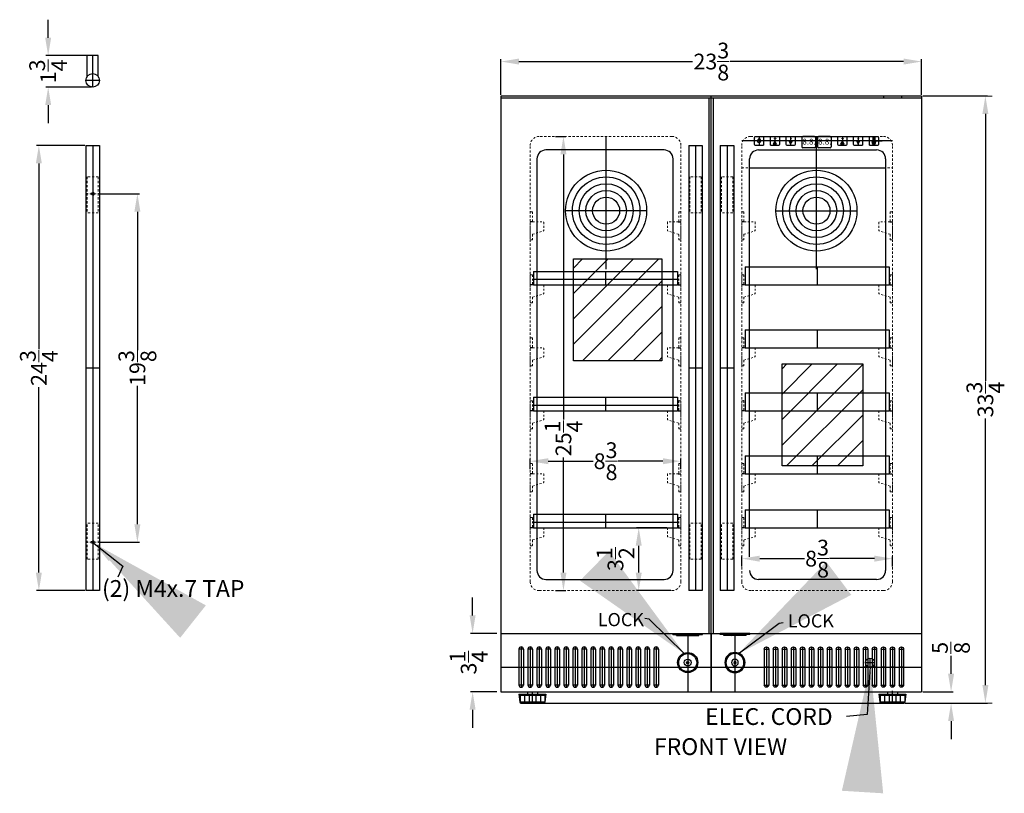
# Model space of a CAD drawing. Extents: x -37.4 to 25.8, y -43.3 to 42.1.
# Drawn here: x -29.3 to 25.4, y -43.3 to -0.3 of the extents above; entities that cross this region are included whole.
import ezdxf

# ---------------------------------------------------------------- set-up
doc = ezdxf.new("R2010")
doc.units = 0
doc.header["$MEASUREMENT"] = 0
doc.linetypes.add('HIDDEN', pattern=[0.375, 0.25, -0.125])
doc.linetypes.add('PHANTOM', pattern=[2.5, 1.25, -0.25, 0.25, -0.25, 0.25, -0.25])
doc.layers.get('Defpoints').update_dxf_attribs({"color": 150, "linetype": 'CONTINUOUS'})
for name, color, linetype, lineweight in [('AM_5', 8, 'CONTINUOUS', 15), ('DIMENSION', 8, 'CONTINUOUS', 13), ('HIDDEN 0.1M', 8, 'HIDDEN', 13), ('PHANTOM', 8, 'PHANTOM', 13)]:
    doc.layers.add(name, color=color, linetype=linetype, lineweight=lineweight)
doc.layers.add('OBJECT', color=7, linetype='CONTINUOUS')
doc.styles.get("Standard").update_dxf_attribs({"font": 'arial.ttf', "height": 0.875})
doc.styles.add('style2', font='arial.ttf', dxfattribs={"height": 1})
doc.dimstyles.new('Fraction-1&HTO12', dxfattribs={"dimscale": 7, "dimtxt": 0.875, "dimasz": 1, "dimexe": 0.125, "dimexo": 0.0625, "dimgap": 0.09, "dimtad": 0, "dimdec": 4, "dimzin": 3, "dimdsep": 46, "dimlunit": 5, "dimtxsty": 'Standard', "dimcen": 0.09, "dimdle": 0.125, "dimadec": 0, "dimazin": 0, "dimtfac": 1, "dimtdec": 4, "dimtofl": 0, "dimtmove": 2, "dimatfit": 3, "dimfxl": 0.125, "dimtolj": 1, "dimtzin": 0, "dimarcsym": 0})
doc.dimstyles.new('Fraction-1&HTO12$0', dxfattribs={"dimscale": 7, "dimtxt": 0.875, "dimasz": 1, "dimexe": 0.125, "dimexo": 0.0625, "dimgap": 0.09, "dimtad": 0, "dimdec": 4, "dimzin": 3, "dimdsep": 46, "dimlunit": 5, "dimtxsty": 'Standard', "dimcen": 0.09, "dimdle": 0.125, "dimadec": 0, "dimazin": 0, "dimtfac": 1, "dimtdec": 4, "dimtofl": 0, "dimtmove": 2, "dimatfit": 3, "dimfxl": 1, "dimtolj": 1, "dimtzin": 0, "dimarcsym": 0})

# ---------------------------------------------------------------- blocks, each defined once
blk = doc.blocks.new('*D16')
at = {"layer": 'AM_5', "color": 0, "lineweight": -2, "transparency": 16777216}
for p, q in [((-25.705, -7.308), (-28.382, -7.308)), ((-28.257, -8.308), (-28.257, -18.629)), ((-28.257, -31.058), (-28.257, -20.738)), ((-25.705, -32.058), (-28.382, -32.058))]:
    blk.add_line(p, q, dxfattribs=at)
at = {"layer": 'AM_5', "color": 0, "transparency": 16777216}
for points in [[(-28.424, -8.308), (-28.091, -8.308), (-28.257, -7.308)], [(-28.424, -31.058), (-28.091, -31.058), (-28.257, -32.058)]]:
    blk.add_solid(points, dxfattribs=at)
at = {"layer": 'Defpoints', "color": 0, "transparency": 16777216}
for p in [(-25.643, -7.308), (-28.257, -32.058), (-25.643, -32.058)]:
    blk.add_point(p, dxfattribs=at)
at = {"layer": 'AM_5', "color": 0, "transparency": 16777216, "insert": (-28.257, -19.683), "char_height": 0.875, "attachment_point": 5, "rotation": 90}
blk.add_mtext('\\A1;24{\\H1x;\\S3/4;}', dxfattribs=at)
blk = doc.blocks.new('*D19')
at = {"layer": 'AM_5', "color": 0, "lineweight": -2, "transparency": 16777216}
for p, q in [((-27.74, -1.315), (-27.74, -0.315)), ((-25.33, -2.315), (-27.865, -2.315)), ((-25.33, -4.065), (-27.865, -4.065)), ((-27.74, -5.065), (-27.74, -6.065))]:
    blk.add_line(p, q, dxfattribs=at)
at = {"layer": 'AM_5', "color": 0, "transparency": 16777216}
for points in [[(-27.906, -1.315), (-27.573, -1.315), (-27.74, -2.315)], [(-27.906, -5.065), (-27.573, -5.065), (-27.74, -4.065)]]:
    blk.add_solid(points, dxfattribs=at)
at = {"layer": 'Defpoints', "color": 0, "transparency": 16777216}
for p in [(-25.268, -2.315), (-27.74, -4.065), (-25.268, -4.065)]:
    blk.add_point(p, dxfattribs=at)
at = {"layer": 'AM_5', "color": 0, "transparency": 16777216, "insert": (-27.74, -3.19), "char_height": 0.875, "attachment_point": 5, "rotation": 90}
blk.add_mtext('\\A1;1{\\H1x;\\S3/4;}', dxfattribs=at)
blk = doc.blocks.new('HANDLE CLFD243WBV (TV)')
at = {"layer": 'Defpoints'}
for p, q in [((0, -0.375), (0, 1.375)), ((0.375, 0), (-0.375, 0))]:
    blk.add_line(p, q, dxfattribs=at)
at = {"layer": 'OBJECT', "ltscale": 0.25}
for p, q in [((-0.312, 0.207), (-0.312, 1.375)), ((0.312, 1.375), (-0.312, 1.375)), ((0.312, 0.207), (0.312, 1.375))]:
    blk.add_line(p, q, dxfattribs=at)
blk.add_circle((0, 0), 0.375, dxfattribs=at)
blk = doc.blocks.new('*D27')
at = {"layer": 'AM_5', "color": 0, "lineweight": -2, "transparency": 16777216}
for p, q in [((-24.83, -9.996), (-22.658, -9.996)), ((-22.783, -10.996), (-22.783, -18.692)), ((-22.783, -28.371), (-22.783, -20.675)), ((-24.83, -29.371), (-22.658, -29.371))]:
    blk.add_line(p, q, dxfattribs=at)
at = {"layer": 'AM_5', "color": 0, "transparency": 16777216}
for points in [[(-22.95, -10.996), (-22.616, -10.996), (-22.783, -9.996)], [(-22.95, -28.371), (-22.616, -28.371), (-22.783, -29.371)]]:
    blk.add_solid(points, dxfattribs=at)
at = {"layer": 'Defpoints', "color": 0, "transparency": 16777216}
for p in [(-24.893, -9.996), (-22.783, -9.996), (-24.893, -29.371)]:
    blk.add_point(p, dxfattribs=at)
at = {"layer": 'AM_5', "color": 0, "transparency": 16777216, "insert": (-22.783, -19.683), "char_height": 0.875, "attachment_point": 5, "rotation": 90}
blk.add_mtext('\\A1;19{\\H1x;\\S3/8;}', dxfattribs=at)
blk = doc.blocks.new('CLFD243WBV HANDLE')
at = {"layer": 'Defpoints'}
for p, q in [((0, 12.375), (0, -12.375)), ((0.375, 0), (-0.375, 0))]:
    blk.add_line(p, q, dxfattribs=at)
at = {"layer": 'HIDDEN 0.1M', "ltscale": 0.5}
for p, q in [((-0.3125, 10.625), (-0.3125, 8.625)), ((0.3125, 10.625), (-0.3125, 10.625)), ((0.3125, 10.625), (0.3125, 8.625)), ((-0.375, 9.6875), (0.375, 9.6875)), ((0.3125, 8.625), (-0.3125, 8.625)), ((-0.3125, -10.625), (-0.3125, -8.625)), ((0.3125, -8.625), (-0.3125, -8.625)), ((0.3125, -10.625), (0.3125, -8.625)), ((-0.375, -9.6875), (0.375, -9.6875)), ((0.3125, -10.625), (-0.3125, -10.625))]:
    blk.add_line(p, q, dxfattribs=at)
for centre, radius in [((0, 9.6875), 0.0893), ((0, 9.6875), 0.0581), ((0, -9.6875), 0.0893), ((0, -9.6875), 0.0581)]:
    blk.add_circle(centre, radius, dxfattribs=at)
at = {"layer": 'OBJECT', "ltscale": 0.25}
for p, q in [((-0.375, 12.375), (-0.375, -12.375)), ((-0.375, 12.375), (0.375, 12.375)), ((0.375, 12.375), (0.375, -12.375)), ((0.375, -12.375), (-0.375, -12.375)), ((0.375, -12.375), (-0.375, -12.375))]:
    blk.add_line(p, q, dxfattribs=at)
blk = doc.blocks.new('*D68')
at = {"layer": 'AM_5', "color": 0, "lineweight": -2, "transparency": 16777216}
for p, q in [((-2.582, -4.496), (-2.582, -2.518)), ((-1.582, -2.643), (8.065, -2.643)), ((19.793, -2.643), (10.146, -2.643)), ((20.793, -4.496), (20.793, -2.518))]:
    blk.add_line(p, q, dxfattribs=at)
at = {"layer": 'AM_5', "color": 0, "transparency": 16777216}
for points in [[(-1.582, -2.476), (-1.582, -2.809), (-2.582, -2.643)], [(19.793, -2.476), (19.793, -2.809), (20.793, -2.643)]]:
    blk.add_solid(points, dxfattribs=at)
at = {"layer": 'Defpoints', "color": 0, "transparency": 16777216}
for p in [(-2.582, -2.643), (-2.582, -4.558), (20.793, -4.558)]:
    blk.add_point(p, dxfattribs=at)
at = {"layer": 'AM_5', "color": 0, "transparency": 16777216, "insert": (9.106, -2.643), "char_height": 0.875, "attachment_point": 5}
blk.add_mtext('\\A1;23{\\H1x;\\S3/8;}', dxfattribs=at)
blk = doc.blocks.new('*D70')
at = {"layer": 'AM_5', "color": 0, "lineweight": -2, "transparency": 16777216}
for p, q in [((-4.157, -33.433), (-4.157, -32.433)), ((-2.813, -34.433), (-4.282, -34.433)), ((-2.813, -37.683), (-4.282, -37.683)), ((-4.157, -38.683), (-4.157, -39.683))]:
    blk.add_line(p, q, dxfattribs=at)
at = {"layer": 'AM_5', "color": 0, "transparency": 16777216}
for points in [[(-4.324, -33.433), (-3.991, -33.433), (-4.157, -34.433)], [(-4.324, -38.683), (-3.991, -38.683), (-4.157, -37.683)]]:
    blk.add_solid(points, dxfattribs=at)
at = {"layer": 'Defpoints', "color": 0, "transparency": 16777216}
for p in [(-2.75, -34.433), (-4.157, -37.683), (-2.75, -37.683)]:
    blk.add_point(p, dxfattribs=at)
at = {"layer": 'AM_5', "color": 0, "transparency": 16777216, "insert": (-4.378, -36.058), "char_height": 0.875, "attachment_point": 5, "rotation": 90}
blk.add_mtext('\\A1;3{\\H1x;\\S1/4;}', dxfattribs=at)
blk = doc.blocks.new('*D71')
at = {"layer": 'AM_5', "color": 0, "lineweight": -2, "transparency": 16777216}
for p, q in [((22.428, -36.683), (22.428, -35.683)), ((20.856, -37.683), (22.553, -37.683)), ((19.875, -38.308), (22.553, -38.308)), ((22.428, -39.308), (22.428, -40.308))]:
    blk.add_line(p, q, dxfattribs=at)
at = {"layer": 'AM_5', "color": 0, "transparency": 16777216}
for points in [[(22.261, -36.683), (22.595, -36.683), (22.428, -37.683)], [(22.261, -39.308), (22.595, -39.308), (22.428, -38.308)]]:
    blk.add_solid(points, dxfattribs=at)
at = {"layer": 'Defpoints', "color": 0, "transparency": 16777216}
for p in [(20.793, -37.683), (22.428, -37.683), (19.812, -38.308)]:
    blk.add_point(p, dxfattribs=at)
at = {"layer": 'AM_5', "color": 0, "transparency": 16777216, "insert": (22.421, -35.241), "char_height": 0.875, "attachment_point": 5, "rotation": 90}
blk.add_mtext('\\A1;{\\H1x;\\S5/8;}', dxfattribs=at)
blk = doc.blocks.new('LOCK 1 IN.')
at = {"layer": 'OBJECT'}
for p, q in [((-0.0625, 0), (0.0625, 0)), ((0, 0.0625), (0, -0.0625))]:
    blk.add_line(p, q, dxfattribs=at)
for radius in [0.5625, 0.5, 0.1875, 0.0625]:
    blk.add_circle((0, 0), radius, dxfattribs=at)
blk = doc.blocks.new('LIGHT BOLE')
at = {"layer": 'Defpoints', "ltscale": 0.5}
for p, q in [((-0.062, 0.188), (0.062, 0.188)), ((0, 0), (0, 0.25))]:
    blk.add_line(p, q, dxfattribs=at)
at = {"layer": 'OBJECT'}
for p, q in [((-0.031, 0.062), (0.031, 0.062)), ((-0.027, 0), (0.027, 0))]:
    blk.add_line(p, q, dxfattribs=at)
at = {"layer": 'OBJECT', "ltscale": 0.5}
for p, q in [((-0.031, 0.004), (-0.031, 0.062)), ((-0.031, 0.062), (0.031, 0.051)), ((-0.031, 0.055), (0.031, 0.044)), ((-0.031, 0.047), (0.031, 0.036)), ((-0.031, 0.039), (0.031, 0.028)), ((-0.031, 0.031), (0.031, 0.02)), ((-0.031, 0.023), (0.031, 0.012)), ((-0.031, 0.015), (0.031, 0.004)), ((-0.031, 0.007), (0.008, 0)), ((-0.031, 0.004), (-0.027, 0)), ((0.031, 0.004), (0.027, 0)), ((0.031, 0.004), (0.031, 0.062))]:
    blk.add_line(p, q, dxfattribs=at)
for centre, radius, start, end in [((0, 0.188), 0.0625, 336.0789, 203.9211), ((-0.583, -0.028), 0.56, 9.279, 20.2537), ((0.583, -0.028), 0.56, 159.7463, 170.721)]:
    blk.add_arc(centre, radius, start, end, dxfattribs=at)
blk = doc.blocks.new('SHELVES SUPPORT CL67OS (FV)')
at = {"layer": 'Defpoints'}
blk.add_line((-0.145, 0), (0, 0), dxfattribs=at)
at = {"layer": 'HIDDEN 0.1M', "ltscale": 0.125}
blk.add_line((0, 0.562), (-0.105, 0.562), dxfattribs=at)
at = {"layer": 'HIDDEN 0.1M', "ltscale": 0.06}
for p, q in [((0, 0.562), (0, -1)), ((-0.145, 0), (-0.73, 0)), ((-0.125, 0.543), (-0.125, 0.02)), ((-0.75, -0.02), (-0.75, -0.485)), ((-0.139, -0.683), (-0.738, -0.504)), ((-0.125, -0.702), (-0.125, -0.98)), ((0, -1), (-0.105, -1))]:
    blk.add_line(p, q, dxfattribs=at)
for centre, start, end in [((-0.105, 0.543), 90, 180), ((-0.73, -0.02), 90, 180), ((-0.145, 0.02), 270, 0), ((-0.73, -0.485), 180, 246.0375), ((-0.145, -0.702), 0, 73.3008), ((-0.105, -0.98), 180, 270)]:
    blk.add_arc(centre, 0.02, start, end, dxfattribs=at)
blk = doc.blocks.new('SHELVES ALFD24WBV (1x 8)(FV)')
at = {"layer": 'Defpoints'}
blk.add_line((0, 1), (0, 0), dxfattribs=at)
at = {"layer": 'OBJECT', "ltscale": 0.25}
for p, q in [((-4, 1), (-4, 0)), ((-4, 1), (4, 1)), ((4, 1), (4, 0)), ((-4, 0), (4, 0))]:
    blk.add_line(p, q, dxfattribs=at)
blk = doc.blocks.new('SHELVES ALFD24WBV (.625)(FV)')
at = {"layer": 'Defpoints'}
blk.add_line((0, 0.75), (0, 0), dxfattribs=at)
at = {"layer": 'OBJECT', "ltscale": 0.25}
for p, q in [((-4, 0.75), (-4, 0)), ((-4, 0.75), (4, 0.75)), ((4, 0.75), (4, 0)), ((-4, 0.3125), (4, 0.3125)), ((-4, 0), (4, 0))]:
    blk.add_line(p, q, dxfattribs=at)
blk = doc.blocks.new('*D72')
at = {"layer": 'AM_5', "color": 0, "lineweight": -2, "transparency": 16777216}
for p, q in [((0.452, -6.808), (1.015, -6.808)), ((0.89, -7.808), (0.89, -22.539)), ((0.89, -31.058), (0.89, -24.648)), ((0.452, -32.058), (1.015, -32.058))]:
    blk.add_line(p, q, dxfattribs=at)
at = {"layer": 'AM_5', "color": 0, "transparency": 16777216}
for points in [[(0.723, -7.808), (1.056, -7.808), (0.89, -6.808)], [(0.723, -31.058), (1.056, -31.058), (0.89, -32.058)]]:
    blk.add_solid(points, dxfattribs=at)
at = {"layer": 'Defpoints', "color": 0, "transparency": 16777216}
for p in [(0.39, -6.808), (0.39, -32.058), (0.89, -32.058)]:
    blk.add_point(p, dxfattribs=at)
at = {"layer": 'AM_5', "color": 0, "transparency": 16777216, "insert": (0.89, -23.593), "char_height": 0.875, "attachment_point": 5, "rotation": 90}
blk.add_mtext('\\A1;25{\\H1x;\\S1/4;}', dxfattribs=at)
blk = doc.blocks.new('*D73')
at = {"layer": 'AM_5', "color": 0, "lineweight": -2, "transparency": 16777216}
for p, q in [((-0.957, -25.3), (-0.957, -24.737)), ((0.043, -24.862), (2.537, -24.862)), ((6.418, -24.862), (3.924, -24.862)), ((7.418, -25.3), (7.418, -24.737))]:
    blk.add_line(p, q, dxfattribs=at)
at = {"layer": 'AM_5', "color": 0, "transparency": 16777216}
for points in [[(0.043, -24.696), (0.043, -25.029), (-0.957, -24.862)], [(6.418, -24.696), (6.418, -25.029), (7.418, -24.862)]]:
    blk.add_solid(points, dxfattribs=at)
at = {"layer": 'Defpoints', "color": 0, "transparency": 16777216}
for p in [(7.418, -24.862), (-0.957, -25.362), (7.418, -25.362)]:
    blk.add_point(p, dxfattribs=at)
at = {"layer": 'AM_5', "color": 0, "transparency": 16777216, "insert": (3.231, -24.862), "char_height": 0.875, "attachment_point": 5}
blk.add_mtext('\\A1;8{\\H1x;\\S3/8;}', dxfattribs=at)
blk = doc.blocks.new('*D74')
at = {"layer": 'AM_5', "color": 0, "lineweight": -2, "transparency": 16777216}
for p, q in [((10.793, -30.717), (10.793, -30.154)), ((11.793, -30.279), (14.287, -30.279)), ((18.168, -30.279), (15.674, -30.279)), ((19.168, -30.717), (19.168, -30.154))]:
    blk.add_line(p, q, dxfattribs=at)
at = {"layer": 'AM_5', "color": 0, "transparency": 16777216}
for points in [[(11.793, -30.113), (11.793, -30.446), (10.793, -30.279)], [(18.168, -30.113), (18.168, -30.446), (19.168, -30.279)]]:
    blk.add_solid(points, dxfattribs=at)
at = {"layer": 'Defpoints', "color": 0, "transparency": 16777216}
for p in [(19.168, -30.279), (10.793, -30.779), (19.168, -30.779)]:
    blk.add_point(p, dxfattribs=at)
at = {"layer": 'AM_5', "color": 0, "transparency": 16777216, "insert": (14.981, -30.279), "char_height": 0.875, "attachment_point": 5}
blk.add_mtext('\\A1;8{\\H1x;\\S3/8;}', dxfattribs=at)
blk = doc.blocks.new('*D75')
at = {"layer": 'AM_5', "color": 0, "lineweight": -2, "transparency": 16777216}
for p, q in [((20.856, -4.558), (24.46, -4.558)), ((24.335, -5.558), (24.335, -20.387)), ((24.335, -37.308), (24.335, -22.48)), ((19.875, -38.308), (24.46, -38.308))]:
    blk.add_line(p, q, dxfattribs=at)
at = {"layer": 'AM_5', "color": 0, "transparency": 16777216}
for points in [[(24.169, -5.558), (24.502, -5.558), (24.335, -4.558)], [(24.169, -37.308), (24.502, -37.308), (24.335, -38.308)]]:
    blk.add_solid(points, dxfattribs=at)
at = {"layer": 'Defpoints', "color": 0, "transparency": 16777216}
for p in [(20.793, -4.558), (24.335, -4.558), (19.812, -38.308)]:
    blk.add_point(p, dxfattribs=at)
at = {"layer": 'AM_5', "color": 0, "transparency": 16777216, "insert": (24.335, -21.433), "char_height": 0.875, "attachment_point": 5, "rotation": 90}
blk.add_mtext('\\A1;33{\\H1x;\\S3/4;}', dxfattribs=at)
blk = doc.blocks.new('HANDLE CLFD243WBV (FV)')
at = {"layer": 'Defpoints'}
for p, q in [((0, 12.375), (0, -12.375)), ((0.375, 0), (-0.375, 0))]:
    blk.add_line(p, q, dxfattribs=at)
at = {"layer": 'HIDDEN 0.1M', "ltscale": 0.5}
for p, q in [((-0.3125, 10.625), (-0.3125, 8.625)), ((0.3125, 10.625), (-0.3125, 10.625)), ((0.3125, 10.625), (0.3125, 8.625)), ((0.3125, 8.625), (-0.3125, 8.625)), ((-0.3125, -10.625), (-0.3125, -8.625)), ((0.3125, -8.625), (-0.3125, -8.625)), ((0.3125, -10.625), (0.3125, -8.625)), ((0.3125, -10.625), (-0.3125, -10.625))]:
    blk.add_line(p, q, dxfattribs=at)
at = {"layer": 'OBJECT', "ltscale": 0.25}
for p, q in [((-0.375, 12.375), (-0.375, -12.375)), ((-0.375, 12.375), (0.375, 12.375)), ((0.375, 12.375), (0.375, -12.375)), ((0.375, -12.375), (-0.375, -12.375)), ((0.375, -12.375), (-0.375, -12.375))]:
    blk.add_line(p, q, dxfattribs=at)
blk = doc.blocks.new('SLOT CLFD243WBV (FV)')
at = {"layer": 'Defpoints'}
for p, q in [((0, 1.125), (0, -1.125)), ((0.125, 1), (-0.125, 1)), ((-0.125, 0), (0.125, 0)), ((0.125, -1), (-0.125, -1))]:
    blk.add_line(p, q, dxfattribs=at)
at = {"layer": 'OBJECT'}
for p, q in [((-0.125, 1), (-0.125, -1)), ((0.125, 1), (0.125, -1))]:
    blk.add_line(p, q, dxfattribs=at)
for centre, start, end in [((0, 1), 0, 180), ((0, -1), 180, 0)]:
    blk.add_arc(centre, 0.125, start, end, dxfattribs=at)
blk = doc.blocks.new('*D69')
at = {"layer": 'AM_5', "color": 0, "lineweight": -2, "transparency": 16777216}
for p, q in [((6.626, -28.558), (4.948, -28.558)), ((5.073, -31.058), (5.073, -29.558)), ((6.856, -32.058), (4.948, -32.058))]:
    blk.add_line(p, q, dxfattribs=at)
at = {"layer": 'AM_5', "color": 0, "transparency": 16777216}
for points in [[(4.907, -29.558), (5.24, -29.558), (5.073, -28.558)], [(4.907, -31.058), (5.24, -31.058), (5.073, -32.058)]]:
    blk.add_solid(points, dxfattribs=at)
at = {"layer": 'Defpoints', "color": 0, "transparency": 16777216}
for p in [(5.073, -28.558), (6.688, -28.558), (6.918, -32.058)]:
    blk.add_point(p, dxfattribs=at)
at = {"layer": 'AM_5', "color": 0, "transparency": 16777216, "insert": (3.781, -30.308), "char_height": 0.875, "attachment_point": 5, "rotation": 90}
blk.add_mtext('\\A1;3{\\H1x;\\S1/2;}', dxfattribs=at)

msp = doc.modelspace()

# ---------------------------------------------------------------- hatches: boundary and pattern name
at = {"layer": 'PHANTOM', "ltscale": 0.25}
h = msp.add_hatch(dxfattribs=at)
h.set_pattern_fill('ANSI31', color=256, scale=8, style=0)
h.set_pattern_definition([(45, (0.5455, -2.2891), (-0.707107, 0.707107), [])])
h.paths.add_polyline_path([(1.44136, -13.60922), (6.36382, -13.60922), (6.36382, -19.27992), (1.44136, -19.27992)])
h = msp.add_hatch(dxfattribs=at)
h.set_pattern_fill('ANSI31', color=256, scale=8, style=0)
h.set_pattern_definition([(45, (11.8885, -8.1373), (-0.707107, 0.707107), [])])
h.paths.add_polyline_path([(13.03437, -19.45752), (17.51933, -19.45752), (17.51933, -25.12822), (13.03437, -25.12822)])

# ---------------------------------------------------------------- linework, layer by layer
at = {"layer": 'AM_5'}
for p, q in [((20.85564, -4.55846), (24.7169, -4.55846)), ((19.87477, -38.30846), (24.7169, -38.30846))]:
    msp.add_line(p, q, dxfattribs=at)
msp.add_solid([(-24.10151, -30.09748), (-24.37469, -30.4121), (-25.18194, -29.43523)], dxfattribs=at)
at = {"layer": 'Defpoints'}
for p, q in [((9.10564, -37.68346), (9.10564, -4.55846)), ((3.26189, -14.18346), (3.26189, -6.80846)), ((19.16814, -7.05846), (10.79314, -7.05846)), ((11.98064, -7.05846), (11.54314, -7.05846)), ((11.76189, -6.83971), (11.76189, -7.27721)), ((12.85564, -7.05846), (12.41814, -7.05846)), ((12.63689, -6.83971), (12.63689, -7.27721)), ((13.60913, -7.05846), (13.41464, -7.05846)), ((13.51189, -6.83971), (13.51189, -7.27721)), ((14.94939, -14.18346), (14.94939, -6.80846)), ((16.60564, -7.05846), (16.16814, -7.05846)), ((16.38689, -6.83971), (16.38689, -7.27721)), ((17.35913, -7.05846), (17.16464, -7.05846)), ((17.26189, -6.83971), (17.26189, -7.27721)), ((18.05095, -7.05846), (18.59782, -7.05846)), ((18.13689, -7.3319), (18.13689, -6.78502)), ((12.53964, -7.22689), (12.73413, -7.22689)), ((16.28964, -7.22689), (16.48413, -7.22689)), ((5.51189, -10.93346), (1.01189, -10.93346)), ((12.69939, -10.93346), (17.19939, -10.93346)), ((7.79314, -34.43346), (7.79314, -37.68346)), ((9.10564, -34.43346), (9.10564, -37.68346)), ((10.41814, -34.43346), (10.41814, -37.68346)), ((-2.58186, -36.30846), (20.79314, -36.30846)), ((-0.18773, -38.30846), (18.524, -38.30846))]:
    msp.add_line(p, q, dxfattribs=at)
for points in [[(1.44136, -13.60922), (6.36382, -13.60922), (6.36382, -19.27992), (1.44136, -19.27992)], [(13.03437, -19.45752), (17.51933, -19.45752), (17.51933, -25.12822), (13.03437, -25.12822)]]:
    msp.add_lwpolyline(points, close=True, dxfattribs=at)
at = {"layer": 'HIDDEN 0.1M', "ltscale": 0.5}
for p, q in [((6.91814, -6.80846), (-0.45686, -6.80846)), ((11.29314, -6.80846), (18.66814, -6.80846)), ((-0.95686, -31.55846), (-0.95686, -7.30846)), ((7.41814, -31.55846), (7.41814, -7.30846)), ((10.79314, -31.55846), (10.79314, -7.30846)), ((19.16814, -31.55846), (19.16814, -7.30846)), ((10.79314, -8.55846), (19.16814, -8.55846)), ((-0.45686, -32.05846), (6.91814, -32.05846)), ((18.66814, -32.05846), (11.29314, -32.05846))]:
    msp.add_line(p, q, dxfattribs=at)
for centre, start, end in [((-0.45686, -7.30846), 90, 180), ((6.91814, -7.30846), 0, 90), ((11.29314, -7.30846), 90, 180), ((18.66814, -7.30846), 0, 90), ((-0.45686, -31.55846), 180, 270), ((6.91814, -31.55846), 270, 0), ((11.29314, -31.55846), 180, 270), ((18.66814, -31.55846), 270, 0)]:
    msp.add_arc(centre, 0.5, start, end, dxfattribs=at)
at = {"layer": 'OBJECT'}
for p, q in [((-2.58186, -4.55846), (-2.58186, -37.68346)), ((20.79314, -4.55846), (-2.58186, -4.55846)), ((20.79314, -4.68346), (-2.58186, -4.68346)), ((20.79314, -4.55846), (20.79314, -37.68346)), ((11.55976, -6.90461), (11.55876, -6.90561)), ((11.73064, -6.80846), (18.29314, -6.80846)), ((11.74726, -6.90461), (11.74726, -7.02419)), ((11.77651, -6.90461), (11.77751, -6.90561)), ((11.77751, -6.90561), (11.77751, -7.02519)), ((14.13689, -6.85846), (14.13689, -7.38346)), ((14.83689, -6.80846), (14.18689, -6.80846)), ((14.88689, -6.85846), (14.88689, -7.38346)), ((15.01189, -6.85846), (15.01189, -7.38346)), ((15.71189, -6.80846), (15.06189, -6.80846)), ((15.76189, -6.85846), (15.76189, -7.38346)), ((6.48064, -7.55846), (-0.08186, -7.55846)), ((14.83689, -7.43346), (14.18689, -7.43346)), ((15.71189, -7.43346), (15.06189, -7.43346)), ((-0.58186, -8.05846), (-0.58186, -30.93346)), ((18.79314, -8.05846), (18.79314, -30.93346)), ((-0.08186, -31.43346), (6.48064, -31.43346)), ((18.29314, -31.43346), (11.73064, -31.43346)), ((-2.58186, -34.43346), (20.79314, -34.43346)), ((6.96862, -34.49596), (6.96862, -34.43346)), ((8.61765, -34.49596), (8.61765, -34.43346)), ((9.59362, -34.49596), (9.59362, -34.43346)), ((11.24265, -34.49596), (11.24265, -34.43346)), ((6.96862, -34.49596), (8.61765, -34.49596)), ((7.16972, -34.55846), (7.16972, -34.49596)), ((7.16972, -34.55846), (8.41655, -34.55846)), ((7.60564, -34.55846), (7.60564, -34.49596)), ((7.98064, -34.55846), (7.60564, -34.49596)), ((7.60564, -34.55846), (7.98064, -34.49596)), ((7.98064, -34.55846), (7.98064, -34.49596)), ((8.41655, -34.55846), (8.41655, -34.49596)), ((11.24265, -34.49596), (9.59362, -34.49596)), ((9.79472, -34.55846), (9.79472, -34.49596)), ((11.04155, -34.55846), (9.79472, -34.55846)), ((10.23064, -34.55846), (10.23064, -34.49596)), ((10.23064, -34.55846), (10.60564, -34.49596)), ((10.60564, -34.55846), (10.23064, -34.49596)), ((10.60564, -34.55846), (10.60564, -34.49596)), ((11.04155, -34.55846), (11.04155, -34.49596)), ((17.66814, -36.05846), (18.16814, -36.05846)), ((17.91814, -35.80846), (17.91814, -36.30846)), ((-2.58186, -37.68346), (20.79314, -37.68346)), ((-1.11311, -37.68346), (-0.55061, -37.68346)), ((-1.11311, -37.68346), (-1.11311, -37.80846)), ((-0.83186, -38.30846), (-0.83186, -37.68346)), ((-0.55061, -37.68346), (-0.55061, -37.80846)), ((18.88689, -37.68346), (18.88689, -37.80846)), ((19.16814, -38.30846), (19.16814, -37.62645)), ((19.44939, -37.68346), (19.44939, -37.80846)), ((-1.58186, -37.80846), (-0.08186, -37.80846)), ((-1.58186, -37.80846), (-1.5255, -38.26553)), ((-1.58186, -37.80846), (-1.5255, -38.26553)), ((-1.57294, -37.87096), (-0.09079, -37.87096)), ((-1.52739, -38.24596), (-0.13634, -38.24596)), ((-1.51936, -37.87096), (-1.51936, -38.24596)), ((-1.26936, -37.87096), (-1.26936, -38.24596)), ((-1.01936, -37.87096), (-1.01936, -38.24596)), ((-0.64436, -37.87096), (-0.64436, -38.24596)), ((-0.39436, -37.87096), (-0.39436, -38.24596)), ((-0.14436, -37.87096), (-0.14534, -38.24596)), ((-0.08186, -37.80846), (-0.13823, -38.26553)), ((18.41814, -37.80846), (19.91814, -37.80846)), ((18.41814, -37.80846), (18.4745, -38.26553)), ((18.41814, -37.80846), (18.4745, -38.26553)), ((18.42706, -37.87096), (19.90921, -37.87096)), ((18.47261, -38.24596), (19.86366, -38.24596)), ((18.48064, -37.87096), (18.48064, -38.24596)), ((18.73064, -37.87096), (18.73064, -38.24596)), ((18.98064, -37.87096), (18.98064, -38.24596)), ((19.35564, -37.87096), (19.35564, -38.24596)), ((19.60564, -37.87096), (19.60564, -38.24596)), ((19.85564, -37.87096), (19.85466, -38.24596)), ((19.91814, -37.80846), (19.86177, -38.26553)), ((-1.476, -38.30846), (-0.18773, -38.30846)), ((18.524, -38.30846), (19.81227, -38.30846))]:
    msp.add_line(p, q, dxfattribs=at)
at = {"layer": 'OBJECT', "ltscale": 0.25}
for p, q in [((8.98064, -34.43346), (8.98064, -4.68346)), ((9.23064, -34.43346), (9.23064, -4.68346)), ((11.73064, -7.55846), (18.29314, -7.55846)), ((6.98064, -30.93346), (6.98064, -8.05846)), ((11.23064, -30.18346), (11.23064, -8.05846)), ((11.23064, -8.55846), (18.79314, -8.55846)), ((6.96862, -34.43346), (8.61765, -34.43346)), ((11.24265, -34.43346), (9.59362, -34.43346))]:
    msp.add_line(p, q, dxfattribs=at)
at = {"layer": 'OBJECT', "ltscale": 50000.06}
for p, q in [((18.66814, -4.55846), (18.66814, -4.68346)), ((19.67701, -4.55846), (19.67701, -4.68346))]:
    msp.add_line(p, q, dxfattribs=at)
at = {"layer": 'OBJECT', "ltscale": 0.5}
for p, q in [((11.74626, -7.02519), (11.74726, -7.02619)), ((11.74726, -6.90461), (11.77651, -6.90461)), ((11.74726, -7.02619), (11.77651, -7.02619)), ((11.77751, -7.02519), (11.77651, -7.02619)), ((12.63689, -7.05846), (12.53964, -7.22689)), ((12.73413, -7.22689), (12.63689, -7.05846)), ((13.60913, -7.05846), (13.41464, -7.05846)), ((13.41464, -7.05846), (13.51189, -7.22689)), ((13.51189, -7.22689), (13.60913, -7.05846)), ((16.38689, -7.05846), (16.28964, -7.22689)), ((16.48413, -7.22689), (16.38689, -7.05846)), ((17.35913, -7.05846), (17.16464, -7.05846)), ((17.16464, -7.05846), (17.26189, -7.22689)), ((17.26189, -7.22689), (17.35913, -7.05846)), ((12.53964, -7.22689), (12.73413, -7.22689)), ((16.28964, -7.22689), (16.48413, -7.22689))]:
    msp.add_line(p, q, dxfattribs=at)
for points in [[(11.56189, -6.80846), (11.96189, -6.80846, -0.41421356), (12.01189, -6.85846), (12.01189, -7.25846, -0.41421356), (11.96189, -7.30846), (11.56189, -7.30846, -0.41421356), (11.51189, -7.25846), (11.51189, -6.85846, -0.41421356)], [(12.43689, -6.80846), (12.83689, -6.80846, -0.41421356), (12.88689, -6.85846), (12.88689, -7.25846, -0.41421356), (12.83689, -7.30846), (12.43689, -7.30846, -0.41421356), (12.38689, -7.25846), (12.38689, -6.85846, -0.41421356)], [(13.31189, -6.80846), (13.71189, -6.80846, -0.41421356), (13.76189, -6.85846), (13.76189, -7.25846, -0.41421356), (13.71189, -7.30846), (13.31189, -7.30846, -0.41421356), (13.26189, -7.25846), (13.26189, -6.85846, -0.41421356)], [(16.18689, -6.80846), (16.58689, -6.80846, -0.41421356), (16.63689, -6.85846), (16.63689, -7.25846, -0.41421356), (16.58689, -7.30846), (16.18689, -7.30846, -0.41421356), (16.13689, -7.25846), (16.13689, -6.85846, -0.41421356)], [(17.06189, -6.80846), (17.46189, -6.80846, -0.41421356), (17.51189, -6.85846), (17.51189, -7.25846, -0.41421356), (17.46189, -7.30846), (17.06189, -7.30846, -0.41421356), (17.01189, -7.25846), (17.01189, -6.85846, -0.41421356)], [(17.93689, -6.80846), (18.33689, -6.80846, -0.41421356), (18.38689, -6.85846), (18.38689, -7.25846, -0.41421356), (18.33689, -7.30846), (17.93689, -7.30846, -0.41421356), (17.88689, -7.25846), (17.88689, -6.85846, -0.41421356)]]:
    msp.add_lwpolyline(points, format="xyb", close=True, dxfattribs=at)
at = {"layer": 'OBJECT', "ltscale": 0.25}
for centre, radius in [((3.26189, -10.93346), 2.25), ((14.94939, -10.93346), 2.25), ((3.26189, -10.93346), 1.875), ((14.94939, -10.93346), 1.875), ((3.26189, -10.93346), 1.5), ((3.26189, -10.93346), 1.125), ((14.94939, -10.93346), 1.5), ((14.94939, -10.93346), 1.125), ((3.26189, -10.93346), 0.75), ((14.94939, -10.93346), 0.75)]:
    msp.add_circle(centre, radius, dxfattribs=at)
at = {"layer": 'OBJECT'}
msp.add_circle((17.91814, -36.05846), 0.25, dxfattribs=at)
at = {"layer": 'OBJECT', "ltscale": 0.5}
msp.add_arc((11.76189, -7.05846), 0.09375, 99.594068, 80.405932, dxfattribs=at)
at = {"layer": 'OBJECT'}
for centre, radius, start, end in [((14.18689, -6.85846), 0.05, 90, 180), ((14.83689, -6.85846), 0.05, 0, 90), ((15.06189, -6.85846), 0.05, 90, 180), ((15.71189, -6.85846), 0.05, 0, 90), ((-0.08186, -8.05846), 0.5, 90, 180), ((6.48064, -8.05846), 0.5, 0, 90), ((11.73064, -8.05846), 0.5, 90, 180), ((14.18689, -7.38346), 0.05, 180, 270), ((14.83689, -7.38346), 0.05, 270, 0), ((15.06189, -7.38346), 0.05, 180, 270), ((15.71189, -7.38346), 0.05, 270, 0), ((18.29314, -8.05846), 0.5, 0, 90), ((-0.08186, -30.93346), 0.5, 180, 270), ((18.29314, -30.93346), 0.5, 270, 0), ((-1.476, -38.25846), 0.05, 188.130102, 270), ((-0.18773, -38.25846), 0.05, 270, 351.869898), ((18.524, -38.25846), 0.05, 188.130102, 270), ((19.81227, -38.25846), 0.05, 270, 351.869898)]:
    msp.add_arc(centre, radius, start, end, dxfattribs=at)
at = {"layer": 'OBJECT', "ltscale": 0.25}
for centre, start, end in [((6.48064, -30.93346), 270, 0), ((11.73064, -30.93346), 180, 270)]:
    msp.add_arc(centre, 0.5, start, end, dxfattribs=at)

# ---------------------------------------------------------------- block references
at = {"layer": 'OBJECT'}
for name, p in [('HANDLE CLFD243WBV (TV)', (-25.26753, -3.69002)), ('CLFD243WBV HANDLE', (-25.26753, -19.68346)), ('HANDLE CLFD243WBV (FV)', (8.23064, -19.68346)), ('HANDLE CLFD243WBV (FV)', (9.98064, -19.68346)), ('SHELVES SUPPORT CL67OS (FV)', (7.41814, -11.55846)), ('SHELVES SUPPORT CL67OS (FV)', (19.16814, -11.55846)), ('SHELVES ALFD24WBV (1x 8)(FV)', (14.98064, -15.05846)), ('SHELVES ALFD24WBV (.625)(FV)', (3.23064, -15.05846)), ('SHELVES SUPPORT CL67OS (FV)', (7.41814, -15.05846)), ('SHELVES SUPPORT CL67OS (FV)', (19.16814, -15.05846)), ('SHELVES SUPPORT CL67OS (FV)', (7.41814, -18.55846)), ('SHELVES ALFD24WBV (1x 8)(FV)', (14.98064, -18.55846)), ('SHELVES SUPPORT CL67OS (FV)', (19.16814, -18.55846)), ('SHELVES ALFD24WBV (.625)(FV)', (3.23064, -22.05846)), ('SHELVES ALFD24WBV (1x 8)(FV)', (14.98064, -22.05846)), ('SHELVES SUPPORT CL67OS (FV)', (7.41814, -22.05846)), ('SHELVES SUPPORT CL67OS (FV)', (19.16814, -22.05846)), ('SHELVES ALFD24WBV (1x 8)(FV)', (14.98064, -25.55846)), ('SHELVES SUPPORT CL67OS (FV)', (7.41814, -25.55846)), ('SHELVES SUPPORT CL67OS (FV)', (19.16814, -25.55846)), ('SHELVES ALFD24WBV (.625)(FV)', (3.23064, -28.55846)), ('SHELVES ALFD24WBV (1x 8)(FV)', (14.98064, -28.55846)), ('SHELVES SUPPORT CL67OS (FV)', (7.41814, -28.55846)), ('SHELVES SUPPORT CL67OS (FV)', (19.16814, -28.55846)), ('SLOT CLFD243WBV (FV)', (-1.45686, -36.30846)), ('SLOT CLFD243WBV (FV)', (-0.95686, -36.30846)), ('SLOT CLFD243WBV (FV)', (-0.45686, -36.30846)), ('SLOT CLFD243WBV (FV)', (0.04314, -36.30846)), ('SLOT CLFD243WBV (FV)', (0.54314, -36.30846)), ('SLOT CLFD243WBV (FV)', (1.04314, -36.30846)), ('SLOT CLFD243WBV (FV)', (1.54314, -36.30846)), ('SLOT CLFD243WBV (FV)', (2.04314, -36.30846)), ('SLOT CLFD243WBV (FV)', (2.54314, -36.30846)), ('SLOT CLFD243WBV (FV)', (3.04314, -36.30846)), ('SLOT CLFD243WBV (FV)', (3.54314, -36.30846)), ('SLOT CLFD243WBV (FV)', (4.04314, -36.30846)), ('SLOT CLFD243WBV (FV)', (4.54314, -36.30846)), ('SLOT CLFD243WBV (FV)', (5.04314, -36.30846)), ('SLOT CLFD243WBV (FV)', (5.54314, -36.30846)), ('SLOT CLFD243WBV (FV)', (6.04314, -36.30846)), ('LOCK 1 IN.', (7.79314, -36.05846))]:
    msp.add_blockref(name, p, dxfattribs=at)
at = {"layer": 'OBJECT', "xscale": 1.5625, "yscale": 1.5625, "zscale": 1.5625, "rotation": 180}
msp.add_blockref('LIGHT BOLE', (18.13689, -6.8586), dxfattribs=at)
at = {"layer": 'OBJECT', "xscale": -1}
for name, p in [('SHELVES SUPPORT CL67OS (FV)', (-0.95686, -11.55846)), ('SHELVES SUPPORT CL67OS (FV)', (10.79314, -11.55846)), ('SHELVES SUPPORT CL67OS (FV)', (-0.95686, -15.05846)), ('SHELVES SUPPORT CL67OS (FV)', (10.79314, -15.05846)), ('SHELVES SUPPORT CL67OS (FV)', (-0.95686, -18.55846)), ('SHELVES SUPPORT CL67OS (FV)', (10.79314, -18.55846)), ('SHELVES SUPPORT CL67OS (FV)', (-0.95686, -22.05846)), ('SHELVES SUPPORT CL67OS (FV)', (10.79314, -22.05846)), ('SHELVES SUPPORT CL67OS (FV)', (-0.95686, -25.55846)), ('SHELVES SUPPORT CL67OS (FV)', (10.79314, -25.55846)), ('SHELVES SUPPORT CL67OS (FV)', (-0.95686, -28.55846)), ('SHELVES SUPPORT CL67OS (FV)', (10.79314, -28.55846)), ('LOCK 1 IN.', (10.41814, -36.05846)), ('SLOT CLFD243WBV (FV)', (12.16814, -36.30846)), ('SLOT CLFD243WBV (FV)', (12.66814, -36.30846)), ('SLOT CLFD243WBV (FV)', (13.16814, -36.30846)), ('SLOT CLFD243WBV (FV)', (13.66814, -36.30846)), ('SLOT CLFD243WBV (FV)', (14.16814, -36.30846)), ('SLOT CLFD243WBV (FV)', (14.66814, -36.30846)), ('SLOT CLFD243WBV (FV)', (15.16814, -36.30846)), ('SLOT CLFD243WBV (FV)', (15.66814, -36.30846)), ('SLOT CLFD243WBV (FV)', (16.16814, -36.30846)), ('SLOT CLFD243WBV (FV)', (16.66814, -36.30846)), ('SLOT CLFD243WBV (FV)', (17.16814, -36.30846)), ('SLOT CLFD243WBV (FV)', (17.66814, -36.30846)), ('SLOT CLFD243WBV (FV)', (18.16814, -36.30846)), ('SLOT CLFD243WBV (FV)', (18.66814, -36.30846)), ('SLOT CLFD243WBV (FV)', (19.16814, -36.30846)), ('SLOT CLFD243WBV (FV)', (19.66814, -36.30846))]:
    msp.add_blockref(name, p, dxfattribs=at)

# ---------------------------------------------------------------- texts
at = {"layer": 'OBJECT', "ltscale": 0.5, "attachment_point": 1, "style": 'style2'}
for s, insert, char_height, width in [('+', (12.55227, -6.80127), 0.26031, 2.5949947), ('-', (13.45331, -6.71677), 0.32539, 3.2437433), ('8.8.', (14.16701, -6.93222), 0.325385, 3.2437433), ('8.8.', (15.04201, -6.93222), 0.325385, 3.2437433), ('+', (16.30227, -6.80127), 0.26031, 2.5949947), ('-', (17.20331, -6.71677), 0.32539, 3.2437433)]:
    msp.add_mtext(s, dxfattribs=dict(at, insert=insert, char_height=char_height, width=width))
at = {"layer": 'OBJECT', "insert": (-25.61872, -31.47119), "char_height": 0.9329001, "width": 9.6695945, "attachment_point": 1}
msp.add_mtext('\\pi-2.7987,l3.7316,t3.7316;(2) M4x.7 TAP', dxfattribs=at)
at = {"layer": 'OBJECT', "attachment_point": 1}
for s, insert, char_height in [('LOCK', (2.7962, -33.30228), 0.732468), ('LOCK', (13.35327, -33.37384), 0.732468), ('ELEC. CORD', (8.76483, -38.59229), 0.9329), ('FRONT VIEW', (5.92482, -40.26387), 0.9329)]:
    msp.add_mtext(s, dxfattribs=dict(at, insert=insert, char_height=char_height))

# ---------------------------------------------------------------- dimensions: what is measured, and where the dimension line sits
at = {"layer": 'AM_5'}
for base, p1, p2, override, picture, middle in [((-27.73955, -4.06502), (-25.26753, -2.31502), (-25.26753, -4.06502), {"dimscale": 1, "dimpost": ''}, '*D19', (-27.73955, -3.19002)), ((24.3353, -4.55846), (19.81227, -38.30846), (20.79314, -4.55846), {"dimscale": 1}, '*D75', (24.3353, -21.43346)), ((-28.25727, -32.05846), (-25.64253, -7.30846), (-25.64253, -32.05846), {"dimscale": 1}, '*D16', (-28.25727, -19.68346)), ((-22.78315, -9.99596), (-24.89253, -29.37096), (-24.89253, -9.99596), {"dimscale": 1, "dimpost": ''}, '*D27', (-22.78315, -19.68346)), ((5.07337, -28.55846), (6.91814, -32.05846), (6.68814, -28.55846), {"dimscale": 1, "dimpost": ''}, '*D69', (3.78119, -30.30846))]:
    dim = msp.add_linear_dim(base=base, p1=p1, p2=p2, angle=90, dimstyle='Fraction-1&HTO12$0', override=override, dxfattribs=at)
    dim.commit()
    dim.dimension.update_dxf_attribs({"geometry": picture, "text_midpoint": middle})
for base, p1, p2, override, picture, middle in [((-2.58186, -2.64273), (20.79314, -4.55846), (-2.58186, -4.55846), {"dimscale": 1}, '*D68', (9.10564, -2.64273)), ((7.41814, -24.86248), (-0.95686, -25.36248), (7.41814, -25.36248), {"dimscale": 1, "dimpost": ''}, '*D73', (3.23064, -24.86248)), ((19.16814, -30.27931), (10.79314, -30.77931), (19.16814, -30.77931), {"dimscale": 1, "dimpost": ''}, '*D74', (14.98064, -30.27931))]:
    dim = msp.add_linear_dim(base=base, p1=p1, p2=p2, dimstyle='Fraction-1&HTO12$0', override=override, dxfattribs=at)
    dim.commit()
    dim.dimension.update_dxf_attribs({"geometry": picture, "text_midpoint": middle})
for base, p1, p2, override, picture, middle in [((0.88953, -32.05846), (0.38953, -6.80846), (0.38953, -32.05846), {"dimscale": 1, "dimpost": ''}, '*D72', (0.88953, -23.59348)), ((-4.15744, -37.68346), (-2.75005, -34.43346), (-2.75005, -37.68346), {"dimscale": 1}, '*D70', (-4.3778, -36.05846)), ((22.42801, -37.68346), (19.81227, -38.30846), (20.79314, -37.68346), {"dimscale": 1}, '*D71', (22.4213, -35.24087))]:
    dim = msp.add_linear_dim(base=base, p1=p1, p2=p2, angle=90, dimstyle='Fraction-1&HTO12$0', override=override, dxfattribs=at)
    dim.commit()
    dim.dimension.update_dxf_attribs({"geometry": picture, "text_midpoint": middle, "dimtype": 160})

# ---------------------------------------------------------------- leaders
at = {"layer": 'DIMENSION'}
for points in [[(-25.18194, -29.43523), (-23.59625, -30.69011), (-23.87466, -31.30709)], [(7.61969, -35.5779), (5.64574, -33.6472), (5.40957, -33.60835)], [(10.59158, -35.5779), (12.86663, -33.86916), (13.1028, -33.8303)], [(17.93818, -36.26892), (17.77408, -38.93589), (16.62125, -39.06148)]]:
    msp.add_leader(points, dimstyle='Fraction-1&HTO12', dxfattribs=at)

doc.saveas('drawing.dxf')
